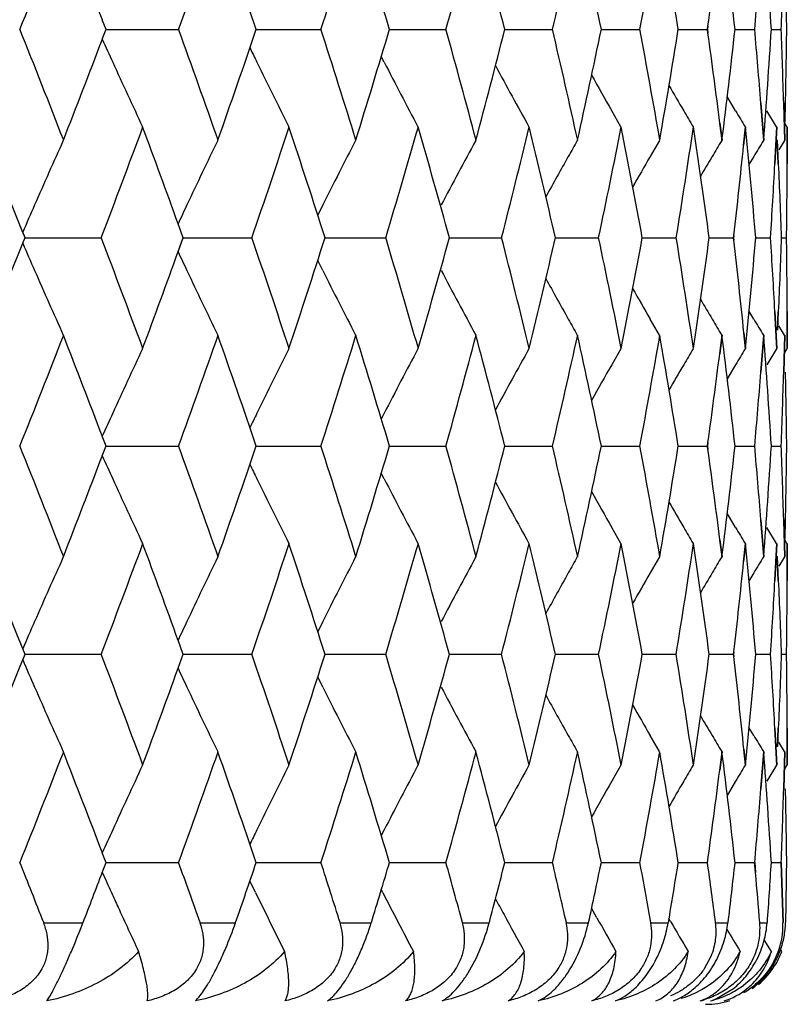
# Model space of a CAD drawing. Units: inches. Extents: x 0 to 11, y 0 to 8.5.
# Drawn here: x 5.5 to 5.6, y 5.7 to 5.9 of the extents above; entities that cross this region are included whole.
import ezdxf

# ---------------------------------------------------------------- set-up
doc = ezdxf.new("R2010")
doc.units = ezdxf.units.IN
doc.header["$LTSCALE"] = 0.605
doc.header["$MEASUREMENT"] = 0
doc.layers.get('0').update_dxf_attribs({"linetype": 'CONTINUOUS'})

msp = doc.modelspace()

# ---------------------------------------------------------------- linework, layer by layer
at = {"color": 7, "linetype": 'Continuous'}
for p, q in [((5.5065673914, 5.855789892100001), (5.5061002338, 5.857002712000001)), ((5.5061003173, 5.854609467), (5.5065674164, 5.8558221637)), ((5.506556056900001, 5.855806074), (5.515413746799999, 5.8558060098)), ((5.524979571499999, 5.8558060677), (5.5328835171, 5.8558060098)), ((5.541326472000001, 5.8558060611), (5.5482164746, 5.8558060098)), ((5.5554722665, 5.855806054299999), (5.5612959264, 5.8558060098)), ((5.5673093135, 5.855806047100001), (5.5720223297, 5.8558060098)), ((5.576747649700001, 5.8558060392), (5.580314050399999, 5.8558060098)), ((5.5803766605, 5.8562631965), (5.580314050399999, 5.8558060098)), ((5.580314050399999, 5.8558060098), (5.5803766544, 5.8553488451)), ((5.580422033, 5.8562470808), (5.5803590465, 5.855789892100001)), ((5.5803591446, 5.8558221637), (5.5804221401, 5.8553650023)), ((5.583715220499999, 5.855806030599999), (5.586107983300001, 5.8558060098)), ((5.5881590572, 5.855806021), (5.589360033099999, 5.8558060098)), ((5.540696523899999, 5.8517844673), (5.5403311822, 5.8524944422)), ((5.583802072899999, 5.845833567200001), (5.5827614327, 5.847577455800001)), ((5.5697317891, 5.843871568200001), (5.5686070526, 5.845833523300001)), ((5.5868720968, 5.8467329578), (5.5872240464, 5.842196003300001)), ((5.5869153129, 5.8467491775), (5.587267176599999, 5.8422122567)), ((5.5888294912, 5.843871568200001), (5.587637152, 5.845833523300001)), ((5.589669596, 5.8467327696), (5.589793982100001, 5.842196003300001)), ((5.5897107011, 5.846748989299999), (5.5898349685, 5.8422122567)), ((5.58984857, 5.844464316), (5.589898088200001, 5.8467326374)), ((5.589887177, 5.8444805525), (5.5899367695, 5.846748857100001)), ((5.5818410141, 5.8442802695), (5.5821037336, 5.842196003300001)), ((5.581886169700001, 5.8442965075), (5.5821486796, 5.8422122567)), ((5.5849807037, 5.843871568200001), (5.5847507839, 5.841603222200001)), ((5.5850246305, 5.8438553724), (5.5847948374, 5.8415870086)), ((5.5888294912, 5.843871568200001), (5.5885910939, 5.8393348958)), ((5.5888714431, 5.8438553724), (5.588633323300001, 5.8393186653)), ((5.590115683200001, 5.843871568200001), (5.589844461499999, 5.8443149838)), ((5.590115683200001, 5.843871568200001), (5.5901055346, 5.8393350151)), ((5.5901553411, 5.8438553724), (5.5901454928, 5.839318784600001)), ((5.5744720126, 5.842196003300001), (5.5733306343, 5.8402339891)), ((5.589047664700001, 5.8393349564), (5.588907862799999, 5.842278857899999)), ((5.5890850474, 5.8393187259), (5.5889455662, 5.8422626495)), ((5.589793982100001, 5.842196003300001), (5.5890979788, 5.8410539598)), ((5.5860374574, 5.8402340328), (5.5854353578, 5.8392313263)), ((5.533154543999999, 5.8342831196), (5.5325300596, 5.833034012000001)), ((5.516032750499999, 5.8302453408), (5.5153981328, 5.831979231)), ((5.4966184278, 5.8302453408), (5.4963379487, 5.830940312899999)), ((5.496337994299999, 5.8295830429), (5.4966184403, 5.8302779421)), ((5.4966090488, 5.8302616715), (5.5059182374, 5.8302616305)), ((5.5153982105, 5.8285441961), (5.5160192365, 5.8302616305)), ((5.51541197, 5.8285605088), (5.516032768400001, 5.8302779421)), ((5.516019240599999, 5.8302616676), (5.5244075608, 5.8302616305)), ((5.5334210034, 5.8302616636), (5.540824578500001, 5.8302616305)), ((5.5486817687, 5.830261659500001), (5.5550443472, 5.8302616305)), ((5.5616856399, 5.8302616552), (5.566958645900001, 5.8302616305)), ((5.5723333554, 5.8302616506), (5.576476799500001, 5.8302616305)), ((5.580544057899999, 5.8302616457), (5.583526369199999, 5.8302616305)), ((5.5835603844, 5.830564389199999), (5.583526369199999, 5.8302616305)), ((5.583526369199999, 5.8302616305), (5.5835603825, 5.8299588802)), ((5.5836053116, 5.8305481012), (5.5835710232, 5.8302453408)), ((5.5835710816, 5.8302779421), (5.5836053737, 5.8299751921)), ((5.5862553224, 5.8302616402), (5.5880537034, 5.8302616305)), ((5.5894235183, 5.830261634), (5.5900243465, 5.8302616305)), ((5.533154623400001, 5.8262401059), (5.5325294076, 5.8274889399)), ((5.586037584, 5.82028943), (5.5854346974, 5.821291668400001)), ((5.5885910885, 5.8211882763), (5.5888294912, 5.8166514844)), ((5.588633479199999, 5.8212045689), (5.588871606000001, 5.816667742999999)), ((5.5889411083, 5.8189198329), (5.5890476677, 5.8211881851)), ((5.5889784774, 5.818936110499999), (5.589085193200001, 5.821204477699999)), ((5.5901055339, 5.821188222999999), (5.590115683200001, 5.8166514844)), ((5.590145644600001, 5.821204515700001), (5.590155495, 5.816667742999999)), ((5.5744720126, 5.8183275471), (5.5733306019, 5.820289386000001)), ((5.589793982100001, 5.8183275471), (5.5890972574, 5.819469169)), ((5.5821037336, 5.8183275471), (5.5818178053, 5.8160591715)), ((5.5821488295, 5.8183112398), (5.5818629461, 5.8160428752)), ((5.584783289, 5.8185991465), (5.5849807037, 5.8166514844)), ((5.5848278013, 5.8186154215), (5.5850248011, 5.816667742999999)), ((5.5872240464, 5.8183275471), (5.5868721122, 5.813790805499999)), ((5.5872673205, 5.8183112398), (5.5869154979, 5.8137745227)), ((5.589793982100001, 5.8183275471), (5.5896696003, 5.813790947699999)), ((5.5898351052, 5.8183112398), (5.589710866799999, 5.8137746649)), ((5.5697317891, 5.8166514844), (5.568607040700001, 5.8146892906)), ((5.5888294912, 5.8166514844), (5.5876371138, 5.8146892906)), ((5.590115683200001, 5.8166514844), (5.589766841599999, 5.816079656699999)), ((5.5838019014, 5.814689334), (5.582761729900001, 5.8129454916)), ((5.5406964036, 5.8087383211), (5.5403319606, 5.808028437999999)), ((5.5065675087, 5.8047011061), (5.5061003651, 5.8059139008)), ((5.506100306900001, 5.8035206687), (5.5065674637, 5.804733446799999)), ((5.506556095800001, 5.8047171944), (5.5154136916, 5.8047173088)), ((5.5249796081, 5.8047172058), (5.5328834681, 5.8047173088)), ((5.5413265056, 5.8047172175), (5.5482164322, 5.8047173088)), ((5.5554722964, 5.8047172297), (5.5612958908, 5.8047173088)), ((5.567309339199999, 5.8047172427), (5.5720223013, 5.8047173088)), ((5.5767476705, 5.8047172566), (5.580314029299999, 5.8047173088)), ((5.580376631900001, 5.8051744709), (5.580314029299999, 5.8047173088)), ((5.580314029299999, 5.8047173088), (5.5803766426, 5.804260108099999)), ((5.5803590833, 5.804733446799999), (5.580422065900001, 5.8042762414)), ((5.5804222577, 5.805158263200001), (5.5803592592, 5.8047011061)), ((5.583715235800001, 5.8047172719), (5.5861079697, 5.8047173088)), ((5.588159066599999, 5.8047172891), (5.589360027200001, 5.8047173088)), ((5.5406963802, 5.800695771699999), (5.5403311239, 5.8014056201)), ((5.5838019465, 5.7947444862), (5.5827613419, 5.7964884072)), ((5.5868721178, 5.795644454600001), (5.5872240464, 5.7911080546)), ((5.5869148831, 5.795660504700001), (5.5872665471, 5.7911240698)), ((5.5896695947, 5.795644570399999), (5.589793982100001, 5.7911080546)), ((5.5897102709, 5.7956606205), (5.5898343702, 5.7911240698)), ((5.5898485726, 5.7933763365), (5.5898980922, 5.795644589199999)), ((5.589886693, 5.7933923684), (5.5899363697, 5.7956606394)), ((5.5697317891, 5.792782177), (5.568606933099999, 5.7947444427)), ((5.5888294912, 5.792782177), (5.587637025, 5.7947444427)), ((5.5818411734, 5.793190924299999), (5.5821037336, 5.7911080546)), ((5.5818857563, 5.7932069549), (5.5821480236, 5.7911240698)), ((5.5849807037, 5.792782177), (5.5847508135, 5.7905139666)), ((5.585024309900001, 5.7927660981), (5.5847944425, 5.7904979089)), ((5.5888294912, 5.792782177), (5.5885911325, 5.7882459196)), ((5.588871137000001, 5.7927660981), (5.5886328617, 5.788229881)), ((5.590115683200001, 5.792782177), (5.5898444312, 5.7932256642)), ((5.590115683200001, 5.792782177), (5.5901055371, 5.7882458769)), ((5.590155051699999, 5.7927660981), (5.590145022000001, 5.7882298382)), ((5.5744720126, 5.7911080546), (5.5733302889, 5.7891455334)), ((5.5890476462, 5.788245678200001), (5.5889077871, 5.7911909001)), ((5.5890845864, 5.788229639600001), (5.5889451587, 5.791174835900001)), ((5.589793982100001, 5.7911080546), (5.5890979351, 5.789965988600001)), ((5.586037099199999, 5.7891455765), (5.5854352045, 5.788143251599999)), ((5.5331537923, 5.7831940014), (5.532529588099999, 5.781945489400001)), ((5.516032021699999, 5.7791568802), (5.5153976265, 5.780890605700001)), ((5.496617727, 5.7791568802), (5.4963374199, 5.7798515781)), ((5.5835605276, 5.779475580900001), (5.5835265186, 5.7791728647)), ((5.5836046238, 5.7794595949), (5.5835703339, 5.7791568802)), ((5.496337425, 5.7784941762), (5.496617719700001, 5.779188836499999)), ((5.4966085304, 5.7791728408), (5.5059187397, 5.7791728647)), ((5.515397646799999, 5.7774552109), (5.5160187614, 5.7791728647)), ((5.5154111247, 5.777471182999999), (5.5160320113, 5.779188836499999)), ((5.516018771000001, 5.779172843), (5.5244080113, 5.7791728647)), ((5.5334205861, 5.7791728453), (5.540824974, 5.7791728647)), ((5.5486814071, 5.7791728476), (5.5550446846, 5.7791728647)), ((5.561685336900001, 5.7791728501), (5.5669589225, 5.7791728647)), ((5.5723331136, 5.779172852799999), (5.5764770134, 5.7791728647)), ((5.580543878999999, 5.779172855700001), (5.5835265186, 5.7791728647)), ((5.5835265186, 5.7791728647), (5.5835605288, 5.778870143300001)), ((5.5835703, 5.779188836499999), (5.5836045876, 5.7788861153)), ((5.586255208200001, 5.7791728589), (5.5880537873, 5.7791728647)), ((5.589423469700001, 5.7791728626), (5.5900243641, 5.7791728647)), ((5.533153878899999, 5.7751514042), (5.5325288662, 5.7763998366)), ((5.586037227999999, 5.769199911699999), (5.58543448, 5.770201900499999)), ((5.588591123500001, 5.770100134700001), (5.5888294912, 5.765563787300001)), ((5.5886327285, 5.7701161256), (5.5888709764, 5.7655798041)), ((5.5889410997, 5.7678320688), (5.5890476507, 5.7701003095)), ((5.5889778372, 5.7678480713), (5.589084481, 5.7701163004)), ((5.590105536, 5.7701002505), (5.590115683200001, 5.765563787300001)), ((5.590144903400001, 5.7701162414), (5.5901548999, 5.7655798041)), ((5.5744720126, 5.7672374884), (5.5733302611, 5.7691998684)), ((5.5821037336, 5.7672374884), (5.5818178197, 5.7649693269)), ((5.582147922000001, 5.767221509600001), (5.5818621016, 5.7649533399)), ((5.584783537000001, 5.767509099400001), (5.5849807037, 5.765563787300001)), ((5.5848273147, 5.767525104), (5.5850241417, 5.7655798041)), ((5.5872240464, 5.7672374884), (5.586872141000001, 5.7627013283)), ((5.5872664497, 5.767221509600001), (5.5869147655, 5.7626853309)), ((5.589793982100001, 5.7672374884), (5.589097232, 5.7683791212)), ((5.589793982100001, 5.7672374884), (5.589669605499999, 5.7627012856)), ((5.5898342776, 5.767221509600001), (5.5897101478, 5.762685288099999)), ((5.5697317891, 5.765563787300001), (5.5686068915, 5.7636012557)), ((5.5888294912, 5.765563787300001), (5.5876369556, 5.7636012557)), ((5.590115683200001, 5.765563787300001), (5.589766862, 5.7649919702)), ((5.5838017454, 5.7636012988), (5.582761537200001, 5.7618573172)), ((5.540696122000001, 5.7576497209), (5.5403317028, 5.7569398449)), ((5.5065672857, 5.7536124022), (5.5061001447, 5.754825204099999)), ((5.5061004029, 5.752431099999999), (5.5065673273, 5.7536445876)), ((5.506555974099999, 5.7536285703), (5.5154138108, 5.7536284649)), ((5.5249794987, 5.7536285598), (5.5328835739, 5.7536284649)), ((5.541326409400001, 5.753628549), (5.5482165238, 5.7536284649)), ((5.5554722142, 5.7536285377), (5.5612959676, 5.7536284649)), ((5.567309271699999, 5.753628525800001), (5.572022362699999, 5.7536284649)), ((5.576747618300001, 5.7536285129), (5.5803140748, 5.7536284649)), ((5.583715199299999, 5.7536284988), (5.5861079989, 5.7536284649)), ((5.5861079989, 5.7536284649), (5.5862162775, 5.7523986086)), ((5.5861512934, 5.7536445876), (5.5862595611, 5.752414744199999)), ((5.5881590462, 5.753628483), (5.5893600399, 5.7536284649)), ((5.5893600399, 5.7536284649), (5.589495695399999, 5.7499389127)), ((5.589401293099999, 5.7536445876), (5.5895368879, 5.7499550742)), ((5.524898380700001, 5.7499739486), (5.5242129828, 5.7513857421)), ((5.540507499299999, 5.7499739486), (5.5403315712, 5.7503160543)), ((5.589495695399999, 5.7499389127), (5.5896179514, 5.746249374900001)), ((5.5895368879, 5.7499550742), (5.5896590806, 5.7462655752)), ((5.566798029, 5.746842621799999), (5.566127793500001, 5.748031334199999)), ((5.5758283061, 5.7464191002), (5.5756226111, 5.746773162999999)), ((5.4988710899, 5.746249374900001), (5.5037315302, 5.746249374900001)), ((5.5180641008, 5.746249374900001), (5.522443750700001, 5.746249374900001)), ((5.5352330837, 5.746249374900001), (5.5390986115, 5.746249374900001)), ((5.5502473723, 5.746249374900001), (5.5535693588, 5.746249374900001)), ((5.5629926987, 5.746249374900001), (5.5657458617, 5.746249374900001)), ((5.573372063300001, 5.746249374900001), (5.5755354496, 5.746249374900001)), ((5.5813064728, 5.746249374900001), (5.5828636177, 5.746249374900001)), ((5.5867355417, 5.746249374900001), (5.587674594299999, 5.746249374900001)), ((5.588194732100001, 5.7427368727), (5.5873276652, 5.7441677134)), ((5.5807712471, 5.7420944953), (5.5799503368, 5.740585550900001)), ((5.5894784995, 5.7427368727), (5.5893294753, 5.7429813354)), ((5.5814797399, 5.7369497185), (5.5835317047, 5.7381887613))]:
    msp.add_line(p, q, dxfattribs=at)
for centre, radius, start, end in [((3.8944538399, 6.496217989400001), 1.724836099, 338.2043128605, 338.6903795488), ((3.9413310418, 5.2607420278), 1.6745288448, 20.8588565475, 21.3140530114), ((4.0662103021, 6.3804971395), 1.5413137797, 340.0970129292999, 340.6341547731), ((4.1059275122, 5.372132381799999), 1.4992254624, 18.8205327671, 19.3709323009), ((4.2045249115, 6.2828299031), 1.3953595054, 342.1790756338, 342.7651137864), ((4.2365061655, 5.465765645499999), 1.361882969, 16.6417156342, 17.2402543217), ((4.3156494503, 6.1989924558), 1.2795029852, 344.4409626483999, 345.0726150437), ((4.3411826566, 5.5464934796), 1.2530839892, 14.289897942, 14.9329745274), ((4.4038094616, 6.1258212122), 1.1886132755, 346.8687900746, 347.5415262251), ((4.4237744456, 5.6172732726), 1.1681708559, 11.7814758985, 12.4642132125), ((4.4718979651, 6.0608095846), 1.1191106778, 349.4438655223, 350.1518342908), ((4.4868983087, 5.680482406599999), 1.1038884181, 9.1377767519, 9.8539739095), ((4.532336255400001, 5.738133836499999), 1.0579746931, 6.3850000702, 7.127193161799999), ((4.5612609161, 5.792013552999999), 1.0289128038, 3.5537112354, 4.313358100899999), ((4.5209927432, 6.001983483099999), 1.0694061525, 352.1674800689, 352.7557020517), ((4.553844037, 5.9472527676), 1.0363511358, 354.9367898676001, 355.4401699982), ((4.571366183899999, 5.8950141842), 1.018790457, 357.7935188026, 358.0488111855001), ((4.5747923757, 5.8437780737), 1.0153630158, 0.6778290542000001, 0.9338501090000001), ((3.8874927932, 5.2126186322), 1.7323301365, 21.3114514895, 21.7954347099), ((4.0607352542, 5.3291358847), 1.5471356228, 19.3677313234, 19.90287323740001), ((4.1006296875, 6.3412844084), 1.5048222804, 340.631132671, 341.1795004785), ((4.2002374192, 5.4274025746), 1.3998635843, 17.2367974343, 17.8209732131), ((4.2324061132, 6.2470669825), 1.3661608834, 342.7618027175, 343.3584840823), ((4.3123533373, 5.511696268500001), 1.2829260778, 14.9292843043, 15.5592761623), ((4.3380870894, 6.165898176000001), 1.2562762536, 345.0690335965, 345.7104946104001), ((4.4013741491, 5.585212945), 1.191116299, 12.4603186025, 13.1316671725), ((4.4215544638, 6.094789050399999), 1.170436063, 347.5377001088, 348.2191362576), ((4.4702368813, 5.6504789263), 1.1208030217, 9.8499102042, 10.5568369761), ((4.4854688138, 6.0313428692), 1.1053336982, 350.1477966976, 350.8630792133), ((4.5204123494, 5.7095264528), 1.0699951583, 7.235845169599999, 7.833702520799999), ((4.5316434304, 5.9735349708), 1.0586696044, 352.8743885643, 353.6161178888), ((4.553764260099999, 5.76432593), 1.0364336398, 4.5613110713, 5.064657348), ((4.5612746096, 5.919572671699999), 1.0288976148, 355.68799451, 356.4476774429), ((4.5718616848, 5.8165876468), 1.0182958076, 1.9527062817, 2.208129288), ((4.5752727493, 5.8677989438), 1.0148823466, 359.0676822699, 359.3238281425), ((3.9353181939, 6.453158421), 1.6809624826, 338.6877630485, 339.1412378186), ((6.2439081483, 6.1874624758), 0.8094151070000001, 204.2819474721, 204.5014806098), ((6.2301510184, 6.1954057007), 0.7843498438, 205.8380652869, 205.9825186375), ((6.237386662400001, 6.1844779774), 0.8022431559000001, 204.500682386, 205.1232936453), ((6.225302924, 6.193031654199999), 0.778951695, 205.9817712311, 206.631048731), ((6.218596170800001, 6.201057399), 0.76258738, 207.258794957, 207.92962838), ((6.2152468603, 6.208260502999999), 0.7511087888, 208.3681603554, 209.0212977679001), ((4.5730986541, 5.816629849), 1.0170581186, 1.697004256, 1.9527046719), ((4.575135237, 5.867801210700001), 1.0150198776, 358.8115528199, 359.0676806247), ((6.2145455878, 6.2147843149), 0.7438824612999999, 209.3469600964, 209.7343867331), ((6.2142055391, 6.219697869500001), 0.7384047554000001, 210.1384911797, 210.418584851), ((6.213279935599999, 6.2191547875), 0.737331592, 210.4186096414, 210.5955675626), ((6.2138064613, 6.2229608345), 0.7342550682, 210.9051837509, 211.0837847653), ((3.8492969546, 5.1733663933), 1.7734593378, 21.7635344617, 22.2140876909), ((3.9869241753, 6.409499705700001), 1.6257386582, 339.1267217318, 339.6392025012), ((4.0281592396, 5.2933503545), 1.581778715, 19.9079924774, 20.366813179), ((4.1408520707, 6.303553124), 1.4623204941, 341.1150449484, 341.677707434), ((4.1767628806, 5.3958783095), 1.4245151693, 17.7535142469, 18.3292354369), ((4.264808671, 6.2133631197), 1.3323363779, 343.2884652289, 343.8985969368), ((4.2936620261, 5.482510992999999), 1.302323916, 15.4864599071, 16.1087405098), ((4.3639161151, 6.135304361499999), 1.2296188237, 345.635344187, 346.2890480405), ((4.3867818171, 5.5578250101), 1.2060973376, 13.0539998881, 13.7186059962), ((4.4416640497, 6.0665832888), 1.1498914193, 348.1394345731, 348.8315161364), ((4.4592764542, 5.6244498888), 1.131950208, 10.4749776909, 11.1763616169), ((4.5004449599, 6.004925943200001), 1.0901638805, 350.7795594958, 351.5035025144), ((4.5133062947, 5.6845562946), 1.0771676125, 7.7731905857, 8.5044944337), ((4.5503243433, 5.7400270236), 1.0398869403, 4.9771136417, 5.7302913251), ((6.2463836552, 5.5059470754), 0.8174289034000001, 155.7103667797, 156.3174252825), ((6.2306360572, 5.497223652200001), 0.7897006518, 154.0976050027, 154.7341246226), ((6.2215251671, 5.488899897400001), 0.7701582434, 152.6946944957, 153.3552369439), ((6.2167429783, 5.4812286691), 0.7564918387, 151.499946029, 152.1797232579), ((6.2134746376, 5.4751177952), 0.7456951236, 150.5105612673, 150.6836031971), ((6.2135790151, 5.4648169063), 0.7356466638, 149.1368276853, 149.3146828485), ((6.2141317315, 5.461733248300001), 0.7333247259000001, 148.7469385586, 148.926085763), ((4.5412135708, 5.948457243099999), 1.0490391352, 353.5464734038, 354.152882882), ((6.2152751212, 5.4741085722), 0.7477591656, 150.683726062, 151.1197070415), ((6.214397834500001, 5.4686170746), 0.7409900717, 149.899782154, 150.2351734445), ((6.214375184600001, 5.4643445851), 0.7365723922, 149.3146917929, 149.535829984), ((4.5663595592, 5.895253526399999), 1.02380289, 356.3594534118, 356.8681198225), ((4.571645408399999, 5.7925831996), 1.0185124587, 2.1191432485, 2.630001191699999), ((4.5765397148, 5.843786929), 1.0136156261, 359.4909854884999, 359.7474322219), ((6.254115198099999, 5.5025427478), 0.8258767467, 156.3165852657, 156.5695482896), ((6.2364402614, 5.494471826), 0.7961241406, 154.7333163088, 154.916507185), ((4.5767388476, 5.843785189199999), 1.0134164857, 359.2344714552, 359.4909838343), ((3.9821027605, 5.2492026462), 1.6308925082, 20.3618310412, 20.8726993386), ((4.137237500099999, 5.3557463434), 1.4661366652, 18.3232801313, 18.8844858264), ((4.1726728658, 6.2659676087), 1.4288137293, 341.6719894005, 342.2459844135), ((4.2621821732, 5.44637965), 1.3350764447, 16.1023152091, 16.7112030933), ((4.2906081495, 6.1788671956), 1.3054952134, 343.8923941708, 344.5131695892001), ((4.3621364234, 5.5247667459), 1.2314551182, 13.7117547403, 14.3644927521), ((4.3846184017, 6.1032043965), 1.2083191953, 346.2824009732, 346.9457920539), ((4.4406406164, 5.5937242755), 1.1509374004, 11.1691409858, 11.8606029363), ((4.457908196, 6.0363266483), 1.1333417436, 348.8244783095, 349.5250087101001), ((4.5001220431, 5.6555397478), 1.0904919128, 8.4969733711, 9.2207082561), ((4.5126729651, 5.976049460700001), 1.0778063187, 351.4961407044, 352.2270194016999), ((4.5503914924, 5.9204821062), 1.0398188624, 354.2701067528, 355.0233424926), ((4.5674687138, 5.7653244285), 1.022692558, 3.1322135462, 3.6414352731), ((4.5731184656, 5.867867841), 1.0170377874, 357.3702523700001, 357.8818552827), ((4.5779871147, 5.8167373864), 1.0121683926, 0.5096880413, 0.7665126073999999), ((3.8428182934, 6.489762862), 1.7804424666, 337.7870927986, 338.2358871993), ((6.254231748600001, 6.1580384765), 0.8260066944, 203.430920168, 203.6838515497), ((4.5418818054, 5.7121294151), 1.0483680746, 5.8297643854, 6.4541899347), ((4.0237588645, 6.3687777683), 1.5864626294, 339.6341549629, 340.0916334251), ((6.2365666763, 6.166118083300001), 0.7962668353, 205.0839686188, 205.2671406609), ((6.246725175800001, 6.1547332547), 0.817804683, 203.683043794, 204.2898025489), ((6.230957470800001, 6.1634587354), 0.7900591624, 205.2663652645, 205.9025744329), ((6.2218312832, 6.1717845312), 0.7705040503, 206.6452696677, 207.3054934211), ((6.2170372925, 6.179457611699999), 0.7568281354, 207.8207964794, 208.5002489344), ((6.2155256424, 6.1865600461), 0.7480486416, 208.8807663586, 209.3165781475), ((4.5782471366, 5.816740236499999), 1.0119083556, 0.2527750489, 0.5096576405), ((6.2146605649, 6.1920631755), 0.7412959695, 209.7652726953, 210.100523286), ((6.2146501614, 6.1963465499), 0.7368943997, 210.4645753501, 210.6856145473), ((6.2138285216, 6.1856087507), 0.7461030879, 209.3166939966, 209.4896301502), ((6.213909544500001, 6.1959071792), 0.7360332609, 210.6856228477, 210.8633731658), ((6.214453435399999, 6.1989885999), 0.7337026261, 211.0742222589, 211.2532656937), ((3.8983837947, 6.443601659), 1.720620082, 338.2029552873, 338.6902403604), ((3.9445438708, 5.2109246505), 1.6710740204, 20.857337963, 21.3135025846), ((4.0697464091, 6.328171649700001), 1.5375680579, 340.0954892300999, 340.6339699686999), ((4.1087070128, 5.3220380523), 1.4962738808, 18.8188230664, 19.370332627), ((4.2077502594, 6.2307473325), 1.3919849692, 342.1773907916, 342.7648827409), ((4.2390797419, 5.4154915873), 1.359184003, 16.6398773594, 17.239631265), ((4.3186293061, 6.1471165302), 1.2764213922, 344.4391249382, 345.0723378014), ((4.3435920443, 5.4960623734), 1.2505869708, 14.2879432287, 14.9323329129), ((4.406597042900001, 6.0741242292), 1.1857606173, 346.8668115804, 347.5412036737), ((4.4260553551, 5.566702909500001), 1.1658323141, 11.7794205627, 12.4635588231), ((4.4745381906, 6.00927051), 1.1164328529, 349.4417624549, 350.1514683058001), ((4.4890823074, 5.6297864951), 1.1016699236, 9.1356403327, 9.853313439299999), ((4.5344521387, 5.687322495599999), 1.0558412701, 6.382805546599999, 7.1265340768), ((4.5633357605, 5.741093595700001), 1.0268316827, 3.5514843864, 4.312708403300001), ((6.2375611088, 5.475963299400001), 0.8024358183, 154.8767081174, 155.4991883366), ((6.225474546900001, 5.4674053971), 0.7791436601, 153.3689550382, 154.0180918451), ((6.2187659953, 5.459375709), 0.7627795528, 152.0703772789, 152.7410616453), ((6.2154152083, 5.452169260700001), 0.7513012567, 150.9787095502, 151.6316595493), ((6.2134487582, 5.4412686016), 0.7375276375, 149.4044431543, 149.5813716104), ((4.523345637, 5.9506106869), 1.067036733, 352.1653704869999, 352.7549324205), ((6.2139803624, 5.4374575728), 0.7344580269, 148.9162280257, 149.09479742), ((6.214716533200001, 5.4456405637), 0.7440795919, 150.2655949645, 150.6528875005), ((6.214375075, 5.4407251005), 0.7386016283, 149.5813964004, 149.8613890745), ((4.5558939205, 5.8960218578), 1.0342969193, 354.9346114825, 355.4390216868), ((4.5744283501, 5.8438524121), 1.0157279457, 358.0470691269999, 358.3031086843), ((4.5764692615, 5.792748295700001), 1.0136857527, 0.9320672377, 1.1885364102), ((6.2440772632, 5.4729810926), 0.8096019678, 155.4983825487, 155.7178229807), ((6.2303183962, 5.4650333222), 0.7845371293000001, 154.0173391805, 154.1617119311), ((4.5729193588, 5.8439038899), 1.0172378147, 357.7913616710999, 358.0470677908), ((4.5763319922, 5.792746086799999), 1.0138230398, 0.6756485090000001, 0.9320658581), ((3.8864229102, 5.1611542894), 1.7334629115, 21.3101906815, 21.793834026), ((4.0598128583, 5.2777638671), 1.5480992766, 19.3663290117, 19.9011117187), ((4.0996694653, 6.290573521000001), 1.5058530891, 340.6297035932, 341.1776800631), ((4.1994276342, 5.376102745), 1.4006990367, 17.2352590446, 17.8190580967), ((4.2314903162, 6.1963015047), 1.3671309201, 342.7602561968, 343.3564965715), ((4.3116306016, 5.460454199), 1.283663381, 14.9276182613, 15.5572181725), ((4.3372083064, 6.1150818111), 1.2571950883, 345.0673789981, 345.708351767), ((4.4007190639, 5.5340181162), 1.1917782867, 12.4585367337, 13.1294809881), ((4.4207049091, 6.0439251769), 1.1713136368, 347.5359499673999, 348.2168541961), ((4.4696342791, 5.5993236201), 1.1214075561, 9.8480279444, 10.5545414706), ((4.4846404266, 5.9804343291), 1.1061801839, 350.1459668401999, 350.8606785742999), ((4.5308278485, 5.9225839129), 1.0594954233, 352.8724979649, 353.6136236446001), ((4.553506464, 5.713258109400001), 1.0366885335, 4.5590310743, 5.062249415899999), ((4.5604630694, 5.8685804148), 1.0297135503, 355.6860648344, 356.4451182803), ((4.5718398671, 5.7655412052), 1.0183159384, 1.9502973063, 2.2057052229), ((4.5752642723, 5.816753254299999), 1.0148912986, 359.0652792662, 359.3214048235), ((3.9341964363, 6.4025487311), 1.6821812968, 338.6864644555, 339.1395914755), ((6.243949471000001, 6.1363739057), 0.8094528765000001, 204.2807590623, 204.5002719304), ((4.5199394353, 5.6584173371), 1.0704663609, 7.233698536000001, 7.831332339099998), ((6.230178048099999, 6.144311049700001), 0.7843716548999999, 205.8368192753, 205.9812582452), ((6.2373006994, 6.1333313224), 0.8021410131000001, 204.4994578177, 205.1221972735), ((6.2252190099, 6.1418828064), 0.7788500323, 205.9804933561, 206.6299059145), ((6.2185136707, 6.1499064937), 0.762485677, 207.2574738631, 207.9284480957), ((6.2151622586, 6.1571060485), 0.7510032455, 208.3668204193, 209.0200884894), ((4.5724250907, 5.765561157400001), 1.0177303747, 1.6947747216, 1.9502959552), ((4.5744768521, 5.816766125499999), 1.015678824, 358.8093260446, 359.0652779036), ((6.214479866900001, 6.1636384669), 0.7437973431999999, 209.3456138865, 209.7330959696), ((6.214129060599999, 6.1685444337), 0.7383063276, 210.1371401818, 210.4172782232), ((6.213159348, 6.1679755012), 0.7371820383, 210.4173042106, 210.5943236987), ((6.2136865272, 6.171780359800001), 0.7341053297, 210.9038661371, 211.082529419), ((3.8464145623, 5.121152438399999), 1.776552944, 21.7627871702, 22.2125230281), ((3.9851425701, 6.3591215844), 1.6276560502, 339.1256981959, 339.6375491483001), ((4.0257218229, 5.2414069816), 1.5843609213, 19.9070603955, 20.3650933493), ((4.1391910153, 6.2530626139), 1.4640852318, 341.1139381473999, 341.6758936416001), ((4.1743942209, 5.3440546452), 1.4269944917, 17.7526374253, 18.3273193993), ((4.2632464658, 6.1627723164), 1.3339752079, 343.2872810339001, 343.8966316654), ((4.2914987595, 5.4308461511), 1.3045618024, 15.4854956429, 16.1066669542), ((4.3624332982, 6.0846233094), 1.2311558062, 345.6340905816, 346.2869440850999), ((4.3847795256, 5.5062951115), 1.2081468342, 13.0529541729, 13.7163886674), ((4.4402427661, 6.015820144), 1.1513486212, 348.1381218276, 348.8292904694), ((4.457398803999999, 5.573036937), 1.1338547904, 10.4738587887, 11.1740186466), ((4.4990684193, 5.954087067100001), 1.0915619814, 350.7782001813, 351.5011763376), ((4.5115225898, 5.6332469098), 1.0789640328, 7.772009077800001, 8.5020483687), ((4.5486078519, 5.688811618200001), 1.0416072009, 4.9758822721, 5.7277687648), ((6.2460597138, 5.454989664), 0.8170799417, 155.7093660403, 156.3167775036), ((6.2303282738, 5.4462691064), 0.789365513, 154.0965561026, 154.7334447344), ((6.2212295967, 5.4379480854), 0.7698331569, 152.6936063922, 153.3545307629), ((6.2164566427, 5.430279376900001), 0.7561740411, 151.498826587, 152.1789959397), ((6.2132395142, 5.424145804), 0.7454333797, 150.5094231121, 150.6825723752), ((6.2133513065, 5.4138475501), 0.7353903633, 149.1356579965, 149.3136231783), ((4.5396933017, 5.8975659685), 1.050571256, 353.5450998605999, 354.1505944992), ((6.2139059511, 5.4107646904), 0.7330697677, 148.7457604018, 148.9250183412), ((6.214973304500001, 5.4231739244), 0.7474209854, 150.6826907938, 151.1188617515), ((6.2141130589, 5.4176778117), 0.7406691749, 149.8987322941, 150.234252595), ((6.214106339700001, 5.4133996135), 0.7362682712, 149.3136316437, 149.5348359339), ((4.5646537403, 5.8442970245), 1.0255129281, 356.3581446997, 356.8659457024), ((4.569816486000001, 5.7414495504), 1.0203410397, 2.117882981, 2.627789587700001), ((4.5750415194, 5.7927432322), 1.0151135364, 359.4891978225, 359.7452508833), ((6.2536470683, 5.4516487159), 0.8253702820000001, 156.3159522232, 156.5690424908), ((6.2360066213, 5.4435768629), 0.795649754, 154.7326531728, 154.9159149983), ((4.5746215608, 5.792747000499999), 1.0155335119, 359.2332308391, 359.4891964551999), ((3.8377368228, 6.4407092417), 1.7859157779, 337.7883009339, 338.2356744679), ((6.253605824199999, 6.1066748137), 0.8253236348999999, 203.4306794026, 203.6838073483), ((3.9768410677, 5.1961097519), 1.6365223574, 20.3635512368, 20.8726211743), ((4.1324596772, 5.3030260775), 1.4711847183, 18.3251397859, 18.884374742), ((4.1684477882, 6.2162388411), 1.4332516443, 341.6735206088, 342.2456872352001), ((4.2577884931, 5.393975157000001), 1.3396622056, 16.104304043, 16.7110585021), ((4.2866962186, 6.1288688136), 1.309555568, 343.8940771693, 344.5128726543), ((4.3580465912, 5.4726343896), 1.235675262, 13.7138588554, 14.3643145513), ((4.3809528064, 6.0529714017), 1.2120826227, 346.2842257583999, 346.9454982456), ((4.436787621000001, 5.5418304846), 1.1548728276, 11.1713426146, 11.8603916313), ((4.4544320841, 5.9858858786), 1.1368769664, 348.8264309811, 349.5247211901), ((4.4964480443, 5.6038590485), 1.0942124935, 8.499250909, 9.220465061799999), ((4.5093363469, 5.925420988300001), 1.0811737381, 351.4982033330999, 352.2267415310999), ((4.5382506097, 5.66063375), 1.052021179, 5.831641640800001, 6.453967803299999), ((4.5471490101, 5.8696801146), 1.0430731831, 354.2722575825001, 355.0230777196999), ((4.563864597699999, 5.714011555), 1.0263028036, 3.1337324062, 3.6411261016), ((4.5696304488, 5.8169136208), 1.0205275659, 357.3717226044999, 357.8815236706), ((4.5744840815, 5.765607258999999), 1.0156708338, 0.5102695338000002, 0.7661835316), ((4.0192347062, 6.319328795700001), 1.5912741901, 339.6355191997, 340.0915593005), ((6.2359626086, 6.1147438957), 0.7955993370000001, 205.08379211, 205.2670951618), ((6.2460285668, 6.1033385016), 0.8170444036, 203.6829928881, 204.2904217434), ((6.2302936389, 6.112056240399999), 0.789325535, 205.2663121884, 205.9032234707), ((6.2211920599, 6.120374648099999), 0.7697893390999999, 206.6452148706, 207.3061667601), ((6.2164165558, 6.12804092), 0.7561267656, 207.8207403423, 208.5009417048), ((4.5747879958, 5.7656099899), 1.0153669072, 0.2542825057, 0.5102681683), ((6.2149250388, 6.135140858200001), 0.7473638304000001, 208.8808470836, 209.3170738493), ((6.214066029400001, 6.1406367502), 0.7406129401999999, 209.7654644245, 210.1010280676), ((6.2140593365, 6.1449142713), 0.7362116836, 210.4648901821, 210.6861256886), ((6.2132091456, 6.134179024400001), 0.7453967484, 209.3171913395, 209.4903400747), ((6.213307717, 6.1444683642), 0.7353377470999999, 210.6861341187, 210.8641027143), ((6.2138562014, 6.147547080599999), 0.7330097158, 211.0747372721, 211.2540005007), ((3.8942775706, 6.394099642), 1.7250216421, 338.2046616077999, 338.6906631044), ((3.940970548, 5.1584154029), 1.6749187069, 20.8592357877, 21.3143135794), ((4.0660330675, 6.278372662200001), 1.5414983815, 340.0974015523, 340.6344648061), ((4.1056417649, 5.2698459649), 1.4995309657, 18.820951382, 19.3712265476), ((4.204348116499999, 6.1806982849), 1.3955417541, 342.1795027558, 342.765448856), ((4.2362575047, 5.363502643399999), 1.3621455905, 16.6421678674, 17.24057779769999), ((4.3154733528, 6.0968532215), 1.2796827813, 344.4414260802, 345.0729730933), ((4.3409632011, 5.444249222100001), 1.2533130151, 14.2903808976, 14.9333255103), ((4.403633607200001, 6.0236741373), 1.1887913251, 346.8692866913, 347.5419045147), ((4.4235782723, 5.5150442722), 1.168373289, 11.7819857473, 12.4645892571), ((4.4717214177, 5.9586545257), 1.1192882243, 349.4443911912001, 350.1522293732), ((4.4867208486, 5.5782660108), 1.1040696756, 9.138308712600002, 9.854371800000001), ((4.5321739085, 5.6359280032), 1.0581390529, 6.3855484714, 7.1276089221), ((4.5611108007, 5.689816699600001), 1.0290636971, 3.5542696699, 4.313787075), ((6.2372016337, 5.4250567978), 0.8020334214, 154.8775248169, 155.500383401), ((6.2251285455, 5.4165041421), 0.7787507940999999, 153.3698062757, 154.0193388356), ((6.218429995299999, 5.4084793768), 0.7623930563, 152.0712563701, 152.7423507213), ((6.2150833701, 5.4012791613), 0.750915223, 150.9796099778, 151.6329602189), ((6.2130866901, 5.390408809099999), 0.7370999785, 149.4053675752, 149.5824273624), ((4.5206938404, 5.899835695399999), 1.0697061879, 352.1433655341, 352.7561262467), ((6.2136212062, 5.3866003499), 0.7340314490000001, 148.9171609611, 149.0958630218), ((6.2144094606, 5.3947434565), 0.7437183837000001, 150.2666397087, 150.6541505421), ((6.214059943400001, 5.389837793200001), 0.7382283759999999, 149.5824534473, 149.8626095988), ((4.5537267305, 5.8450756635), 1.0364678879, 354.9373402822, 355.4406652708999), ((4.5720233225, 5.7928047147), 1.0181324345, 358.0493554751, 358.3047707988), ((4.57406656, 5.7415791613), 1.016088907, 0.9343748170999999, 1.1902182731), ((6.243852448999999, 5.4220131214), 0.8093475977, 155.499560196, 155.7190749746), ((6.230089795700001, 5.4140746999), 0.7842749305, 154.0185670881, 154.1629908148), ((4.5713212891, 5.7928286487), 1.0188348758, 357.7940678377, 358.049354127), ((4.5747388366, 5.7415901498), 1.0154165405, 0.6783821066000001, 0.9343734576999999), ((3.877652181, 5.106509830299999), 1.7429269153, 21.5343074062, 21.7953181226), ((4.0528558753, 5.2241078288), 1.5555147256, 19.6139939237, 19.9027952617), ((4.1112003642, 6.235459098200001), 1.4936399168, 340.8818204278999, 341.1811318617), ((4.1939154182, 5.3231934872), 1.4065039351, 17.5054758174, 17.8209421079), ((4.240923582, 6.1423039457), 1.3572596488, 343.034690965, 343.3600835034), ((4.3073190793, 5.408116380499999), 1.288151954, 15.2188841585, 15.5593014672), ((4.3448865442, 6.0619543547), 1.2492511333, 345.3625149508001, 345.7120230454), ((4.3974442138, 5.4821165984), 1.1951521537, 12.7687749453, 13.1317590483), ((4.4268653826, 5.991474425800001), 1.1650047785, 347.8495852302, 348.2205503799), ((4.467285713, 5.5477480083), 1.123805559, 10.1745531462, 10.5570052451), ((4.489448708899999, 5.9285007359), 1.1012986876, 350.4752888583, 350.8643344091999), ((4.518892698999999, 5.6071340267), 1.0715298525, 7.4605684069, 7.858684660700002), ((4.5343985511, 5.871029584), 1.0558950344, 353.2141071492001, 353.61717213), ((4.5630499873, 5.8172695422), 1.0271177875, 356.0360195038, 356.4485311861999), ((4.5755399604, 5.7656091336), 1.0146149318, 359.1159743214999, 359.3243408338), ((3.9484848263, 6.3459182412), 1.6668560835, 338.9151126973, 339.1426717865), ((6.244126552999999, 6.085388028500001), 0.8096566332999999, 204.2822950616, 204.4731687726), ((4.5543948857, 5.662192339500001), 1.0358015209, 4.6556665929, 4.9970212106), ((6.2417272083, 6.084296349600001), 0.8070206101999999, 204.4731951879, 204.6151104094), ((6.228037484700001, 6.0922020744), 0.782000441, 205.9528670362, 206.2490788462), ((6.2191290639, 6.0991622324), 0.7631904647, 207.2283229225, 207.8410441439), ((6.2171808464, 6.1071390421), 0.7533123449, 208.3689358937, 208.5385376995), ((4.5755656824, 5.7656087497), 1.014589207, 358.9075880121, 359.1159735828), ((6.237394882799999, 6.0823056), 0.8022527911, 204.6147290263, 205.0411451124), ((6.215348215700001, 6.106140913200001), 0.7512255303, 208.5384375319, 208.9304940847), ((6.2140877476, 6.112350995), 0.7433580458, 209.4523371649, 209.816391708), ((6.2249272833, 6.0906684238), 0.7785326698, 206.2490833886, 206.5454005335), ((6.2139768871, 6.1173911051), 0.7381421542000001, 210.1705263687, 210.501691111), ((5.5801807237, 5.7459543178), 0.0094418391, 351.4725681364, 1.7907824028), ((5.5796332127, 5.7464477512), 0.0103004628, 354.0260073734999, 358.8964745315), ((6.21424223, 6.1210488498), 0.7347653651, 210.7435737097, 210.9890692275), ((5.5801831014, 5.745963411699999), 0.0094408408, 335.807330069, 351.4158485044), ((5.580207433099999, 5.745941651), 0.0094097335, 330.6024333876, 335.8674784287999), ((5.5803275931, 5.7461682776), 0.0097731073, 327.8275444487, 339.4449704489), ((5.580242219500001, 5.7462249152), 0.0098755298, 310.2766548806, 327.8131441483), ((5.5778828028, 5.7479800925), 0.0116538966, 297.7900090727, 306.1988541956001), ((5.579750785700001, 5.7463407803), 0.0100230121, 300.2711149242999, 310.0501539991), ((5.5797692432, 5.7448873609), 0.0086374895, 308.5804650164, 313.4455188478), ((5.5798288892, 5.7462004427), 0.0100080035, 306.8195020097, 311.5539657501), ((5.5776339588, 5.748439249500001), 0.0121761161, 284.7412044969, 297.8185676595), ((5.5797965819, 5.744851006), 0.008592021, 287.6602909263001, 308.5891327172), ((5.576471478999999, 5.7478010013), 0.011532778, 285.0520637143999, 287.5088948658), ((5.580115683200001, 5.746249374900001), 0.01, 270, 287.3590452767), ((5.5780278602, 5.7448575644), 0.0086284124, 288.2657146451, 293.5819079218)]:
    msp.add_arc(centre, radius, start, end, dxfattribs=at)
for points, knots in [([(5.4988710899, 5.746249374900001), (5.4990499374, 5.7457960734), (5.499334537999999, 5.7448597657), (5.4994545205, 5.7436390492), (5.499380684099999, 5.7426667973), (5.4992389717, 5.7419463267), (5.4990073305, 5.7412457212), (5.4987929297, 5.740801174800001), (5.4986724659, 5.740585550900001)], [0, 0, 0, 0, 0.2496030075, 0.4983344681, 0.6230384897, 0.7479950047, 0.8734885144, 1, 1, 1, 1]), ([(5.499292821, 5.7366639101), (5.499410015800001, 5.736823621), (5.4996675486, 5.7372264998), (5.500081320700001, 5.737964245800001), (5.5005850673, 5.738948450900001), (5.5011696113, 5.740171512000001), (5.5018118042, 5.7415895997), (5.502692514500001, 5.7436305013), (5.503327297, 5.745200737899999), (5.5037315302, 5.746249374900001)], [0, 0, 0, 0, 0.0561780533, 0.135392547, 0.2398480116, 0.3696501795, 0.519791394, 0.6812872928, 1, 1, 1, 1]), ([(5.5175195197, 5.7366639101), (5.517687554299999, 5.736816639700001), (5.5180455508, 5.737210467000001), (5.518588017100001, 5.7379511463), (5.519203503, 5.7389372676), (5.5198739566, 5.740162189199999), (5.5205705035, 5.7415817267), (5.5214720487, 5.743617114199999), (5.5220782098, 5.745194605), (5.522443750700001, 5.746249374900001)], [0, 0, 0, 0, 0.062825344, 0.1466791461, 0.253795047, 0.3841856852, 0.5328810961, 0.6911433252, 1, 1, 1, 1]), ([(5.5180641008, 5.746249374900001), (5.5182260692, 5.745794802200001), (5.5184756466, 5.744854625499999), (5.518549289299999, 5.743635546), (5.5184402609, 5.7426653653), (5.5182727921, 5.7419450686), (5.5180166646, 5.741244773200001), (5.517787424700001, 5.7408009665), (5.5176598265, 5.740585550900001)], [0, 0, 0, 0, 0.2468450064, 0.4945697656, 0.6195294601, 0.745236797, 0.871929272, 1, 1, 1, 1]), ([(5.5337263349, 5.7366639101), (5.5339409914, 5.7368111111), (5.5343934855, 5.737194711), (5.535062699400001, 5.737937323), (5.5357867125, 5.7389250965), (5.536539212, 5.74015215), (5.537285634400001, 5.7415735687), (5.5382019224, 5.7436043207), (5.5387753539, 5.745189507), (5.5390986115, 5.746249374900001)], [0, 0, 0, 0, 0.070151187, 0.1590605679, 0.2689405812, 0.3997538021, 0.5466759362, 0.7013509251000001, 1, 1, 1, 1]), ([(5.5352330837, 5.746249374900001), (5.5353769173, 5.7457932844), (5.5355892261, 5.744849026900001), (5.5356160841, 5.743632175399999), (5.535472881900001, 5.7426641171), (5.5352809988, 5.7419440887), (5.5350024273, 5.741244162899999), (5.5347600524, 5.740800867999999), (5.5346262359, 5.740585550900001)], [0, 0, 0, 0, 0.2441444595, 0.491039039, 0.6163160639, 0.7427767206, 0.8705786847, 1, 1, 1, 1]), ([(5.5477899231, 5.7366639101), (5.5480483838, 5.736807085800001), (5.548589102, 5.737180996799999), (5.5493808516, 5.7379239312), (5.550208905800001, 5.738912668099999), (5.5513602143, 5.7406183248), (5.552578691, 5.7430697283), (5.5532916148, 5.7451856894), (5.5535693588, 5.746249374900001)], [0, 0, 0, 0, 0.07758855099999999, 0.1716843258, 0.2843646399, 0.415527122, 0.7113156954000001, 1, 1, 1, 1]), ([(5.5502473723, 5.746249374900001), (5.5503719053, 5.7457915578), (5.5505449455, 5.7448431801), (5.5505250542, 5.7436290646), (5.550348951, 5.742663089500001), (5.550134187899999, 5.7419434024), (5.5498353797, 5.7412438832), (5.5495816475, 5.7408008733), (5.549442569299999, 5.740585550900001)], [0, 0, 0, 0, 0.2415918058, 0.4878571651, 0.6134995121, 0.7406887770999999, 0.8694750318000001, 1, 1, 1, 1]), ([(5.5596032517, 5.7366639101), (5.560252096599999, 5.7369673346), (5.561211274400001, 5.7376729418), (5.5623601221, 5.7389000136), (5.5636025558, 5.7405955911), (5.564855923600001, 5.7430483324), (5.5655164111, 5.7451833747), (5.5657458617, 5.746249374900001)], [0, 0, 0, 0, 0.1835044745, 0.2989627904, 0.4304536187, 0.7206480848000001, 1, 1, 1, 1]), ([(5.5629926987, 5.746249374900001), (5.563096865499999, 5.7457896752), (5.563228934400001, 5.744837319099999), (5.563162788400001, 5.743626324400001), (5.562955285399999, 5.7426623078), (5.562719350599999, 5.741943014099999), (5.5624026568, 5.7412439196), (5.5621394119, 5.740800975700001), (5.5619960656, 5.740585550900001)], [0, 0, 0, 0, 0.239271797, 0.4851243615, 0.6111645904999999, 0.7390321556999999, 0.8686473237000001, 1, 1, 1, 1]), ([(5.5714116544, 5.7381887613), (5.5719348053, 5.738669169), (5.5729356084, 5.7398082251), (5.5739347438, 5.7414507902), (5.5745988073, 5.7429126082), (5.5751351081, 5.7443805073), (5.5754108575, 5.7455065877), (5.5755354496, 5.746249374900001)], [0, 0, 0, 0, 0.2315418059, 0.4908899819, 0.623801803, 0.7544738542, 1, 1, 1, 1]), ([(5.573372063300001, 5.746249374900001), (5.5734549128, 5.7457877036), (5.573544656799999, 5.7448316859), (5.5734331724, 5.7436240441), (5.573195974, 5.7426617863), (5.5729407319, 5.7419429184), (5.5726086263, 5.741244253200001), (5.5723377733, 5.740801168099999), (5.5721911851, 5.740585550900001)], [0, 0, 0, 0, 0.2372599711, 0.4829226807, 0.6093771847, 0.7378499404000001, 0.8681149155, 1, 1, 1, 1]), ([(5.5786443215, 5.738129879400001), (5.5792109484, 5.7386009078), (5.580289968200001, 5.7397271338), (5.581347134, 5.741390653), (5.5820182632, 5.7428725654), (5.582536316100001, 5.7443568378), (5.5827743384, 5.745498818300001), (5.5828636177, 5.746249374900001)], [0, 0, 0, 0, 0.2363607172, 0.4961996868, 0.6282062419, 0.7575421445999999, 1, 1, 1, 1]), ([(5.5813064728, 5.746249374900001), (5.581395201, 5.7455717911), (5.5814109257, 5.74414698), (5.581047666, 5.742764912899999), (5.5807712471, 5.7420944953)], [0, 0, 0, 0, 0.4851624552, 1, 1, 1, 1]), ([(5.5867355417, 5.746249374900001), (5.5868019567, 5.7454339038), (5.586729367699999, 5.74416021), (5.5862600325, 5.7425207245), (5.5858913603, 5.7417137493), (5.585673935, 5.741322725700001)], [0, 0, 0, 0, 0.4810092324, 0.7369657820000001, 1, 1, 1, 1]), ([(5.5863800606, 5.7416738639), (5.58676205, 5.7424074026), (5.587350371799999, 5.7439028985), (5.587621642799999, 5.745484846599999), (5.587674594299999, 5.746249374900001)], [0, 0, 0, 0, 0.5190410525, 1, 1, 1, 1]), ([(5.5889469118, 5.7420376124), (5.5891992549, 5.7425764748), (5.5896039011, 5.743669612300001), (5.5898190468, 5.7448145859), (5.5898777361, 5.7453757096)], [0, 0, 0, 0, 0.5133005674000001, 1, 1, 1, 1]), ([(5.5105505939, 5.7427368727), (5.509847880700001, 5.741943458), (5.5082506869, 5.740499215800001), (5.505507482100001, 5.738774009), (5.502498547899999, 5.7374626811), (5.5003744689, 5.736878346599999), (5.499292821, 5.7366639101)], [0, 0, 0, 0, 0.2447186914, 0.4933821113, 0.7453909704999999, 1, 1, 1, 1]), ([(5.5116163663, 5.7366639101), (5.5116507213, 5.736788037899999), (5.511690680599999, 5.7370813072), (5.5116917164, 5.7375773938), (5.5116400424, 5.738181631900001), (5.511534470700001, 5.7388912098), (5.511373928899999, 5.7397054525), (5.5110660833, 5.7410059657), (5.5107719313, 5.7420249756), (5.5105505939, 5.7427368727)], [0, 0, 0, 0, 0.0621956614, 0.1418792059, 0.239340103, 0.3547233614, 0.4881737998, 0.6399873738, 1, 1, 1, 1]), ([(5.5284671238, 5.7427368727), (5.5278003344, 5.7419441939), (5.526268515499999, 5.7404984673), (5.5236077251, 5.7387720402), (5.5206673129, 5.7374605257), (5.518583226000001, 5.736877852799999), (5.5175195197, 5.7366639101)], [0, 0, 0, 0, 0.244085167, 0.4922241308, 0.7443268868, 1, 1, 1, 1]), ([(5.5285161461, 5.7366639101), (5.5286001751, 5.736780962999999), (5.5287446578, 5.7370663774), (5.5288848894, 5.7375684375), (5.5289685275, 5.7381762641), (5.5289937775, 5.7388881677), (5.5289594072, 5.7397039262), (5.5288218162, 5.741005399800001), (5.5286282051, 5.7420259101), (5.5284671238, 5.7427368727)], [0, 0, 0, 0, 0.0698021696, 0.1531491111, 0.2516566999, 0.366310614, 0.4978153157, 0.6468586722, 1, 1, 1, 1]), ([(5.5442804524, 5.7427368727), (5.5436552711, 5.7419457902), (5.542201971900001, 5.740499306), (5.5396434492, 5.738770864), (5.5367935002, 5.737458710499999), (5.534764299600001, 5.7368774012), (5.5337263349, 5.7366639101)], [0, 0, 0, 0, 0.2439379801, 0.4916291442, 0.7436278201000001, 1, 1, 1, 1]), ([(5.5433123515, 5.7366639101), (5.543441633, 5.7367759868), (5.5436830661, 5.7370503373), (5.5439657721, 5.737555641599999), (5.5441866935, 5.7381667026), (5.5443443096, 5.7388814031), (5.5444373123, 5.739699252799999), (5.544471617999999, 5.7409987655), (5.5443805493, 5.742024435), (5.5442804524, 5.7427368727)], [0, 0, 0, 0, 0.0808084616, 0.1706952913, 0.2720538533, 0.3865934166, 0.5156037518, 0.6602177285, 1, 1, 1, 1]), ([(5.557870230700001, 5.7427368727), (5.5572919524, 5.7419483531), (5.5559298386, 5.740502027000001), (5.5534927472, 5.738770624500001), (5.550754499400001, 5.7374572788), (5.5487945673, 5.736876992899999), (5.5477899231, 5.7366639101)], [0, 0, 0, 0, 0.2443606201, 0.4916944571, 0.7433558815000001, 1, 1, 1, 1]), ([(5.555892374400001, 5.7366639101), (5.5560652817, 5.7367733196), (5.556396809500001, 5.7370389373), (5.5568197144, 5.7375436379), (5.5571775899, 5.7381557965), (5.5575840067, 5.7391599038), (5.55789011, 5.740706709299999), (5.557908459199999, 5.7420204636), (5.557870230700001, 5.7427368727)], [0, 0, 0, 0, 0.09222051769999999, 0.1898137403, 0.2952346761, 0.4104973449, 0.6766534672, 1, 1, 1, 1]), ([(5.5691330322, 5.7427368727), (5.5686064733, 5.7419519914), (5.5673476123, 5.7405070175), (5.5650503615, 5.738771538099999), (5.5624442114, 5.737456309600001), (5.560567285, 5.736876633400001), (5.5596032517, 5.7366639101)], [0, 0, 0, 0, 0.2454694151, 0.4925596108, 0.7436025316, 1, 1, 1, 1]), ([(5.566160473200001, 5.7366639101), (5.5663760673, 5.7367719665), (5.566793528300001, 5.7370321001), (5.567555691799999, 5.737718174199999), (5.568343566499999, 5.7388940377), (5.5689509829, 5.7406772878), (5.569108329500001, 5.742014205), (5.5691330322, 5.7427368727)], [0, 0, 0, 0, 0.1023051352, 0.2073166386, 0.4331889214, 0.6932471309, 1, 1, 1, 1]), ([(5.5779831403, 5.7427368727), (5.5775125414, 5.741956800700001), (5.576368248200001, 5.740514765099999), (5.5742284727, 5.738773921799999), (5.5717738635, 5.737455933500001), (5.5699929024, 5.7368763339), (5.5690764143, 5.7366639101)], [0, 0, 0, 0, 0.2474214824, 0.4944184601, 0.7444978171, 1, 1, 1, 1]), ([(5.5740385016, 5.7366639101), (5.5742956401, 5.736771281699999), (5.5747959193, 5.737028090700001), (5.5754833061, 5.737528516), (5.5761037427, 5.738138396799999), (5.5768539183, 5.7391181517), (5.5775938338, 5.740645929299999), (5.5778943843, 5.742006169), (5.5779831403, 5.7427368727)], [0, 0, 0, 0, 0.1103090031, 0.2215352506, 0.3353695845, 0.4534877862, 0.7086163873000001, 1, 1, 1, 1]), ([(5.5843532003, 5.7427368727), (5.583903463, 5.741890044), (5.5827670109, 5.7403277146), (5.581290120399999, 5.739094618999999), (5.5805019051, 5.7385694844)], [0, 0, 0, 0, 0.5030738146, 1, 1, 1, 1]), ([(5.5818693061, 5.7381351491), (5.5821681097, 5.738412955399999), (5.5827319563, 5.7390332694), (5.5837013923, 5.740516501799999), (5.584163357, 5.741823400299999), (5.5843532003, 5.7427368727)], [0, 0, 0, 0, 0.2309342893, 0.4719062547, 1, 1, 1, 1]), ([(5.588194732100001, 5.7427368727), (5.5878142149, 5.7419002956), (5.5868286163, 5.740349260099999), (5.5854860651, 5.7391033772), (5.5847654721, 5.738575722799999)], [0, 0, 0, 0, 0.5071530877, 1, 1, 1, 1]), ([(5.585708938300001, 5.7386162966), (5.5862742683, 5.7391516376), (5.587303212899999, 5.7404278629), (5.587958933099999, 5.7419310078), (5.588194732100001, 5.7427368727)], [0, 0, 0, 0, 0.4811295651, 1, 1, 1, 1]), ([(5.5864674499, 5.7387111406), (5.586979511799999, 5.739165034400001), (5.5876860276, 5.7399373488), (5.5884643321, 5.7410920014), (5.5887969739, 5.74171743), (5.5889469118, 5.7420376124)], [0, 0, 0, 0, 0.4919226508, 0.7458322728, 1, 1, 1, 1]), ([(5.585673935, 5.741322725700001), (5.585358222999999, 5.7407549402), (5.5847875244, 5.739955789600001), (5.5838848189, 5.7390333469), (5.5829186876, 5.7382306722), (5.581619459400001, 5.7374294492), (5.5805002222, 5.736978925599999), (5.579941159700001, 5.7368025339)], [0, 0, 0, 0, 0.2609148609, 0.3904282568, 0.5177571589, 0.7645589642, 1, 1, 1, 1]), ([(5.5835317047, 5.7381887613), (5.5838101646, 5.7384092483), (5.584357841699999, 5.7388926134), (5.5853772461, 5.740008484400001), (5.5860193888, 5.740981261799999), (5.5863800606, 5.7416738639)], [0, 0, 0, 0, 0.2352825225, 0.4827199866, 1, 1, 1, 1]), ([(5.588405519099999, 5.741322725700001), (5.5882617297, 5.7410677775), (5.5876475313, 5.7400902239), (5.5868591387, 5.739222635499999), (5.5862001722, 5.7386683501)], [0, 0, 0, 0, 0.2536872616, 1, 1, 1, 1]), ([(5.4986724659, 5.740585550900001), (5.4983826335, 5.740066766), (5.497641644, 5.7390997235), (5.4961930795, 5.7379806143), (5.4945321092, 5.7371645065), (5.4933452612, 5.7368048126), (5.4927416297, 5.7366639101)], [0, 0, 0, 0, 0.2440284047, 0.4927871591, 0.745458216, 1, 1, 1, 1]), ([(5.5176598265, 5.740585550900001), (5.517352155299999, 5.740066129600001), (5.5165809188, 5.739100859400001), (5.5151015828, 5.737982681), (5.513420304099999, 5.7371661194), (5.5122235436, 5.7368051382), (5.5116163663, 5.7366639101)], [0, 0, 0, 0, 0.2450641863, 0.4945596387, 0.746946931, 1, 1, 1, 1]), ([(5.5346262359, 5.740585550900001), (5.5343034073, 5.7400661044), (5.533508941799999, 5.7391032913), (5.532009767999999, 5.7379853548), (5.5303205577, 5.7371679914), (5.52912241, 5.736805501799999), (5.5285161461, 5.7366639101)], [0, 0, 0, 0, 0.2466934194, 0.497017151, 0.7488743848999999, 1, 1, 1, 1]), ([(5.549442569299999, 5.740585550900001), (5.5491074048, 5.7400666456), (5.548296808300001, 5.7391069084), (5.5467888778, 5.7379886253), (5.5451042168, 5.7371701404), (5.5439132467, 5.7368059087), (5.5433123515, 5.7366639101)], [0, 0, 0, 0, 0.2488885771, 0.5001340036, 0.7512286457999999, 1, 1, 1, 1]), ([(5.5619960656, 5.740585550900001), (5.5616514867, 5.740067708300001), (5.5608318753, 5.739111632999999), (5.5593263596, 5.737992506499999), (5.557658744199999, 5.737172598300001), (5.5564834857, 5.7368063666), (5.555892374400001, 5.7366639101)], [0, 0, 0, 0, 0.2516401396, 0.5039073123, 0.7540133435999999, 1, 1, 1, 1]), ([(5.5721911851, 5.740585550900001), (5.571840175599999, 5.7400692494), (5.571018623, 5.7391174149), (5.569526719400001, 5.737997034299999), (5.567888572799999, 5.7371754128), (5.5667374618, 5.7368068864), (5.566160473200001, 5.7366639101)], [0, 0, 0, 0, 0.2549553667, 0.508355553, 0.757246904, 1, 1, 1, 1]), ([(5.5799503368, 5.740585550900001), (5.5796925829, 5.740211518), (5.579119581100001, 5.739505853200001), (5.5781173678, 5.7385978797), (5.5770160556, 5.7378517602), (5.5762329763, 5.7374537241), (5.5758362017, 5.7372802782)], [0, 0, 0, 0, 0.2550957348, 0.5080406418, 0.7568187048, 1, 1, 1, 1]), ([(5.5805019051, 5.7385694844), (5.5802435549, 5.7383973631), (5.579176629400001, 5.737740354400001), (5.5780180446, 5.7372337916), (5.5771217374, 5.7369437976)], [0, 0, 0, 0, 0.2478554019, 1, 1, 1, 1]), ([(5.5690764143, 5.7366639101), (5.5694763808, 5.7368268068), (5.5703057523, 5.7372681881), (5.5710422824, 5.737849568300001), (5.5714116544, 5.7381887613)], [0, 0, 0, 0, 0.4627048506000001, 1, 1, 1, 1]), ([(5.576137314299999, 5.7366639101), (5.5765669966, 5.736819954800001), (5.577450837100001, 5.7372370421), (5.5782486446, 5.737800959099999), (5.5786443215, 5.738129879400001)], [0, 0, 0, 0, 0.4704647103, 1, 1, 1, 1]), ([(5.5794665029, 5.7366639101), (5.5799093987, 5.7368234394), (5.5807669431, 5.7372356873), (5.581522731000001, 5.7378129283), (5.5818693061, 5.7381351491)], [0, 0, 0, 0, 0.4986902372999999, 1, 1, 1, 1])]:
    msp.add_open_spline(points, degree=3, knots=knots, dxfattribs=at)

doc.saveas('drawing.dxf')
